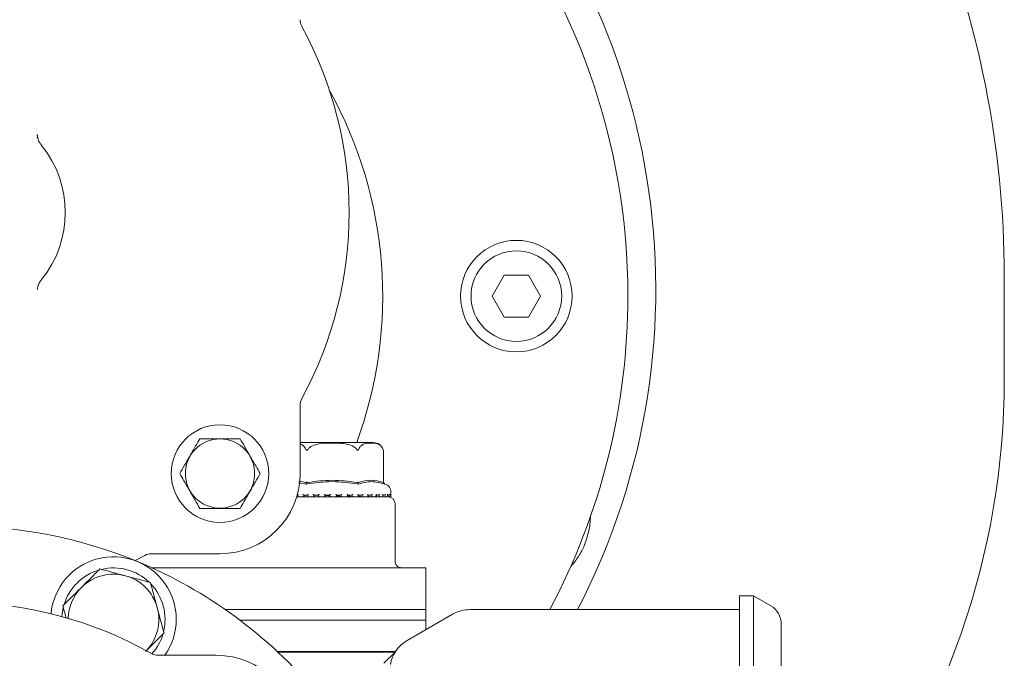
# Model space of a CAD drawing. Units: millimetres. Extents: x 1348 to 3309, y 400 to 2965.
# Drawn here: x 2690 to 2831, y 1028 to 1120 of the extents above; entities that cross this region are included whole.
import ezdxf

# ---------------------------------------------------------------- set-up
doc = ezdxf.new("R2010")
doc.units = ezdxf.units.MM
doc.header["$LTSCALE"] = 15

msp = doc.modelspace()

# ---------------------------------------------------------------- linework, layer by layer
at = {"color": 7, "linetype": 'Continuous', "lineweight": 18}
for p, q in [((2759.11, 1083.21), (2757.38, 1080.21)), ((2762.57, 1083.21), (2759.11, 1083.21)), ((2764.31, 1080.21), (2762.57, 1083.21)), ((2830.84, 1083.06), (2830.84, 1068.21)), ((2692.13, 1081.21), (2692.12, 1081.18)), ((2757.38, 1080.21), (2759.11, 1077.21)), ((2762.57, 1077.21), (2764.31, 1080.21)), ((2759.11, 1077.21), (2762.57, 1077.21)), ((2729.82, 1064.55), (2729.82, 1054.74)), ((2734.43, 1059.21), (2729.82, 1059.21)), ((2740.32, 1059.21), (2734.43, 1059.21)), ((2741.73, 1058.21), (2741.69, 1058.31)), ((2741.77, 1053.52), (2741.77, 1058.09)), ((2730.67, 1053.23), (2729.59, 1053.43)), ((2729.63, 1053.65), (2730.65, 1053.47)), ((2730.73, 1053.44), (2730.76, 1053.52)), ((2738.12, 1053.44), (2738.1, 1053.52)), ((2741.82, 1053.44), (2741.77, 1053.52)), ((2742.16, 1053.15), (2741.94, 1053.23)), ((2729.33, 1051.41), (2734.43, 1051.41)), ((2729.51, 1051.68), (2729.51, 1051.44)), ((2729.53, 1051.42), (2730.33, 1051.42)), ((2730.92, 1051.66), (2730.33, 1051.66)), ((2730.34, 1051.43), (2730.33, 1051.42)), ((2730.49, 1051.43), (2730.49, 1051.66)), ((2730.49, 1051.43), (2730.49, 1051.66)), ((2730.92, 1051.67), (2730.92, 1051.43)), ((2730.92, 1051.42), (2731.82, 1051.42)), ((2731.82, 1051.43), (2731.79, 1051.45)), ((2732.46, 1051.66), (2731.81, 1051.66)), ((2731.82, 1051.43), (2731.82, 1051.42)), ((2731.83, 1051.45), (2731.83, 1051.66)), ((2732.23, 1051.66), (2732.46, 1051.66)), ((2732.46, 1051.67), (2732.46, 1051.43)), ((2732.47, 1051.42), (2733.4, 1051.42)), ((2733.4, 1051.43), (2733.4, 1051.66)), ((2734.07, 1051.66), (2733.4, 1051.66)), ((2733.4, 1051.43), (2733.4, 1051.42)), ((2734.07, 1051.67), (2734.07, 1051.43)), ((2734.07, 1051.42), (2735.04, 1051.42)), ((2734.43, 1051.41), (2742.2, 1051.41)), ((2735.03, 1051.43), (2735.03, 1051.67)), ((2735.7, 1051.66), (2735.03, 1051.66)), ((2735.69, 1051.42), (2735.7, 1051.42)), ((2735.71, 1051.42), (2736.63, 1051.42)), ((2736.63, 1051.43), (2736.63, 1051.67)), ((2737.27, 1051.66), (2736.63, 1051.66)), ((2737.27, 1051.42), (2738.16, 1051.42)), ((2737.27, 1051.42), (2737.27, 1051.42)), ((2738.74, 1051.66), (2738.15, 1051.66)), ((2738.16, 1051.44), (2738.16, 1051.68)), ((2738.73, 1051.42), (2738.74, 1051.42)), ((2738.75, 1051.42), (2739.53, 1051.42)), ((2740.04, 1051.66), (2739.53, 1051.66)), ((2739.55, 1051.45), (2739.55, 1051.69)), ((2739.55, 1051.49), (2740.03, 1051.42)), ((2740.03, 1051.42), (2740.57, 1051.42)), ((2740.03, 1051.42), (2740.04, 1051.42)), ((2740.6, 1051.48), (2741.12, 1051.42)), ((2741.12, 1051.66), (2740.71, 1051.66)), ((2740.74, 1051.46), (2740.74, 1051.7)), ((2741.12, 1051.42), (2741.12, 1051.42)), ((2741.13, 1051.42), (2741.65, 1051.42)), ((2741.95, 1051.66), (2741.64, 1051.66)), ((2741.69, 1051.47), (2741.69, 1051.72)), ((2741.69, 1051.45), (2741.94, 1051.42)), ((2741.94, 1051.42), (2741.95, 1051.42)), ((2741.95, 1051.42), (2742.31, 1051.42)), ((2742.37, 1051.49), (2742.37, 1051.73)), ((2742.49, 1051.66), (2742.37, 1051.66)), ((2742.48, 1051.42), (2742.49, 1051.42)), ((2742.49, 1051.42), (2742.66, 1051.42)), ((2742.7, 1051.42), (2742.72, 1051.42)), ((2742.71, 1051.42), (2742.72, 1051.42)), ((2742.72, 1051.42), (2742.73, 1051.42)), ((2742.75, 1051.51), (2742.75, 1051.75)), ((2742.83, 1051.52), (2742.83, 1052.21)), ((2742.83, 1051.33), (2742.83, 1051.52)), ((2743.43, 1042.1), (2743.43, 1050.41)), ((2771.38, 1047.21), (2771.49, 1048.6)), ((2707.55, 1043), (2706.14, 1042.25)), ((2718.32, 1043.24), (2708.51, 1043.24)), ((2708.55, 1041.21), (2715.83, 1041.21)), ((2715.83, 1041.21), (2721.97, 1041.21)), ((2740.8, 1041.21), (2721.97, 1041.21)), ((2742.74, 1041.21), (2740.8, 1041.21)), ((2744.38, 1041.21), (2742.74, 1041.21)), ((2747.84, 1041.21), (2744.38, 1041.21)), ((2747.84, 1033.71), (2747.84, 1041.21)), ((2768.64, 1041.38), (2769.36, 1042.27)), ((2708.34, 1039.11), (2704.72, 1040.08)), ((2794.84, 1037.21), (2792.84, 1037.21)), ((2792.84, 1037.21), (2792.84, 923.21)), ((2797.34, 1035.77), (2794.84, 1037.21)), ((2794.84, 923.21), (2794.84, 1037.21)), ((2719.1, 1035.21), (2747.84, 1035.21)), ((2751.68, 1034.54), (2745.19, 1030.8)), ((2747.84, 1032.33), (2747.84, 1035.21)), ((2792.84, 1035.21), (2754.18, 1035.21)), ((2721.97, 1033.71), (2721.17, 1033.71)), ((2747.84, 1033.71), (2721.97, 1033.71)), ((2798.84, 1033.17), (2798.84, 927.26)), ((2709.46, 1028.66), (2717.79, 1028.66)), ((2740, 1029.21), (2726.54, 1029.21)), ((2743.43, 1029.11), (2726.64, 1029.11)), ((2743.43, 1029.21), (2740, 1029.21)), ((2741.83, 1027.51), (2743.43, 1029.11)), ((2743.43, 1029.11), (2743.43, 1029.21)), ((2743.51, 1029.21), (2743.43, 1029.21))]:
    msp.add_line(p, q, dxfattribs=at)
at = {"color": 7, "linetype": 'Continuous', "lineweight": 18, "flags": 128}
msp.add_lwpolyline([(2695.84, 1035.53), (2695.68, 1034.63), (2695.65, 1034.22)], dxfattribs=at)
at = {"color": 7, "linetype": 'Continuous', "lineweight": 18}
for centre, radius in [((2760.84, 1080.21), 8), ((2760.84, 1080.21), 6.5), ((2718.32, 1054.74), 7), ((2718.32, 1054.74), 4.97)]:
    msp.add_circle(centre, radius, dxfattribs=at)
for centre, radius, start, end in [((2690.84, 1083.06), 140, 0, 45), ((2680.84, 1080.21), 96, 0, 230.088), ((2680.84, 1081.21), 100, 332.6129, 45.6703), ((2731.82, 1119.88), 2, 180, 208.4891), ((2680.84, 1092.21), 56, 331.5109, 28.4891), ((2680.84, 1080.21), 60.83, 339.8032, 29.0044), ((2680.84, 1092.21), 15.29, 320.9727, 39.0273), ((2680.84, 1080.21), 96, 332.0468, 0), ((2720.84, 1068.21), 110, 321.3178, 0), ((2731.82, 1064.55), 2, 151.5109, 180), ((2740.32, 1057.71), 1.5, 40.6291, 90), ((2718.32, 1054.74), 11.5, 270, 0), ((2741.83, 1052.21), 1, 0, 70.71), ((2742.43, 1050.41), 1, 0, 87.2831), ((2742.73, 1051.52), 0.1, 270, 0), ((2680.84, 980.21), 67, 67.5, 112.5), ((2703.04, 1033.8), 9, 325.1825, 174.7161), ((2708.51, 1041.24), 2, 90, 118.4891), ((2703.04, 1033.8), 7.4, 46.4474, 103.5526), ((2680.84, 980.21), 67, 39.9255, 67.5), ((2703.04, 1033.8), 7.4, 106.4474, 163.5526), ((2703.04, 1033.8), 6.5, 75, 135), ((2703.04, 1033.8), 6.5, 15, 75), ((2703.04, 1033.8), 6.5, 135, 178.5033), ((2703.04, 1033.8), 7.4, 346.4474, 43.5526), ((2680.84, 980.21), 56, 60.4313, 119.5687), ((2703.04, 1033.8), 6.5, 316.4967, 15), ((2795.84, 1033.17), 3, 0, 60), ((2754.18, 1030.21), 5, 90, 120), ((2703.04, 1033.8), 7.4, 318.2867, 343.5526), ((2747.69, 1026.47), 5, 120, 169.9256), ((2709.46, 1030.66), 2, 240.4313, 270), ((2717.79, 1017.16), 11.5, 360, 90)]:
    msp.add_arc(centre, radius, start, end, dxfattribs=at)
for points, knots in [([(2692.1, 1103.39), (2692.11, 1103.35), (2692.13, 1103.23), (2692.14, 1103.05), (2692.1, 1102.95), (2692.09, 1102.94)], [0, 0, 0, 0, 0.346101, 0.902779, 1, 1, 1, 1]), ([(2692.73, 1101.85), (2692.7, 1101.88), (2692.57, 1102.03), (2692.38, 1102.34), (2692.22, 1102.71), (2692.15, 1103.06), (2692.13, 1103.18), (2692.13, 1103.25)], [0, 0, 0, 0, 0.060601, 0.255682, 0.458988, 0.678367, 1, 1, 1, 1]), ([(2692.12, 1081.18), (2692.12, 1081.18), (2692.13, 1081.21), (2692.15, 1081.38), (2692.22, 1081.7), (2692.38, 1082.09), (2692.56, 1082.39), (2692.69, 1082.54), (2692.73, 1082.58)], [0, 0, 0, 0, 0.012292, 0.289034, 0.55196, 0.737283, 0.930435, 1, 1, 1, 1]), ([(2715.43, 1059.74), (2715.23, 1059.4), (2714.83, 1058.7), (2714.09, 1057.41), (2713.28, 1056.02), (2712.77, 1055.13), (2712.55, 1054.74)], [0, 0, 0, 0, 0.2164582, 0.4403159, 0.7519057, 1, 1, 1, 1]), ([(2721.21, 1059.74), (2720.87, 1059.74), (2719.93, 1059.74), (2718.19, 1059.74), (2716.55, 1059.74), (2715.68, 1059.74), (2715.43, 1059.74)], [0, 0, 0, 0, 0.18404, 0.51619, 0.863688, 1, 1, 1, 1]), ([(2724.09, 1054.74), (2723.89, 1055.08), (2723.49, 1055.78), (2722.75, 1057.07), (2721.94, 1058.46), (2721.43, 1059.34), (2721.21, 1059.74)], [0, 0, 0, 0, 0.2164582, 0.4403159, 0.7519057, 1, 1, 1, 1]), ([(2729.82, 1058.98), (2729.87, 1058.97), (2730.06, 1058.93), (2730.31, 1058.74), (2730.54, 1058.46), (2730.62, 1058.28), (2730.65, 1058.21)], [0, 0, 0, 0, 0.161814, 0.605006, 0.868502, 1, 1, 1, 1]), ([(2730.65, 1058.21), (2730.66, 1058.18), (2730.67, 1058.14), (2730.71, 1058.1), (2730.74, 1058.09), (2730.76, 1058.08), (2730.79, 1058.09), (2730.84, 1058.13), (2730.88, 1058.18), (2730.91, 1058.21)], [0, 0, 0, 0, 0.271763, 0.363692, 0.456516, 0.520494, 0.584415, 0.688645, 1, 1, 1, 1]), ([(2730.91, 1058.21), (2730.95, 1058.26), (2731.11, 1058.46), (2731.63, 1058.78), (2732.78, 1059.09), (2734.48, 1059.15), (2736.19, 1059.09), (2737.33, 1058.74), (2737.78, 1058.42), (2737.9, 1058.27), (2737.95, 1058.21)], [0, 0, 0, 0, 0.0271416, 0.1005956, 0.2405448, 0.5000721, 0.7810291, 0.9224397, 0.9712765, 1, 1, 1, 1]), ([(2737.95, 1058.21), (2737.97, 1058.18), (2738, 1058.14), (2738.05, 1058.1), (2738.08, 1058.09), (2738.11, 1058.08), (2738.13, 1058.09), (2738.18, 1058.13), (2738.19, 1058.18), (2738.21, 1058.21)], [0, 0, 0, 0, 0.271743, 0.363717, 0.456512, 0.520524, 0.584399, 0.688679, 1, 1, 1, 1]), ([(2738.21, 1058.21), (2738.26, 1058.32), (2738.39, 1058.6), (2738.89, 1059.02), (2739.58, 1059.13), (2740.38, 1059.13), (2740.97, 1059.01), (2741.4, 1058.74), (2741.62, 1058.46), (2741.7, 1058.28), (2741.73, 1058.21)], [0, 0, 0, 0, 0.056154, 0.152, 0.423984, 0.61065, 0.790911, 0.901467, 0.967197, 1, 1, 1, 1]), ([(2741.73, 1058.21), (2741.74, 1058.18), (2741.75, 1058.14), (2741.77, 1058.1), (2741.77, 1058.09), (2741.77, 1058.09), (2741.77, 1058.09)], [0, 0, 0, 0, 0.543362, 0.72714, 0.912751, 1, 1, 1, 1]), ([(2712.55, 1054.74), (2712.74, 1054.4), (2713.15, 1053.7), (2713.89, 1052.41), (2714.69, 1051.02), (2715.2, 1050.13), (2715.43, 1049.74)], [0, 0, 0, 0, 0.216459, 0.440315, 0.751906, 1, 1, 1, 1]), ([(2721.21, 1049.74), (2721.4, 1050.08), (2721.81, 1050.78), (2722.55, 1052.07), (2723.35, 1053.46), (2723.86, 1054.34), (2724.09, 1054.74)], [0, 0, 0, 0, 0.216459, 0.4403154, 0.751905, 1, 1, 1, 1]), ([(2730.91, 1053.47), (2732.07, 1053.62), (2734.42, 1053.93), (2736.77, 1053.62), (2737.95, 1053.47)], [0, 0, 0, 0, 0.49704, 1, 1, 1, 1]), ([(2738.21, 1053.47), (2738.8, 1053.62), (2739.97, 1053.93), (2741.14, 1053.62), (2741.73, 1053.47)], [0, 0, 0, 0, 0.50001, 1, 1, 1, 1]), ([(2730.76, 1053.52), (2730.74, 1053.51), (2730.71, 1053.48), (2730.67, 1053.46), (2730.65, 1053.47), (2730.65, 1053.47)], [0, 0, 0, 0, 0.389022, 0.696351, 1, 1, 1, 1]), ([(2738.18, 1053.23), (2736.92, 1053.4), (2734.42, 1053.76), (2731.92, 1053.4), (2730.67, 1053.23)], [0, 0, 0, 0, 0.5031407, 1, 1, 1, 1]), ([(2730.73, 1053.44), (2730.72, 1053.4), (2730.7, 1053.33), (2730.68, 1053.26), (2730.67, 1053.23)], [0, 0, 0, 0, 0.4998927, 1, 1, 1, 1]), ([(2730.91, 1053.47), (2730.89, 1053.47), (2730.85, 1053.46), (2730.8, 1053.48), (2730.77, 1053.51), (2730.76, 1053.52)], [0, 0, 0, 0, 0.305249, 0.609355, 1, 1, 1, 1]), ([(2738.1, 1053.52), (2738.08, 1053.51), (2738.05, 1053.48), (2738, 1053.46), (2737.97, 1053.47), (2737.95, 1053.47)], [0, 0, 0, 0, 0.389079, 0.696197, 1, 1, 1, 1]), ([(2738.21, 1053.47), (2738.2, 1053.47), (2738.18, 1053.46), (2738.14, 1053.48), (2738.11, 1053.51), (2738.1, 1053.52)], [0, 0, 0, 0, 0.305283, 0.609396, 1, 1, 1, 1]), ([(2738.18, 1053.23), (2738.17, 1053.26), (2738.15, 1053.33), (2738.13, 1053.4), (2738.12, 1053.44)], [0, 0, 0, 0, 0.500122, 1, 1, 1, 1]), ([(2741.94, 1053.23), (2741.31, 1053.4), (2740.05, 1053.76), (2738.8, 1053.4), (2738.18, 1053.23)], [0, 0, 0, 0, 0.500001, 1, 1, 1, 1]), ([(2741.77, 1053.52), (2741.77, 1053.51), (2741.77, 1053.48), (2741.75, 1053.46), (2741.74, 1053.47), (2741.73, 1053.47)], [0, 0, 0, 0, 0.388971, 0.696339, 1, 1, 1, 1]), ([(2741.94, 1053.23), (2741.92, 1053.26), (2741.88, 1053.33), (2741.84, 1053.4), (2741.82, 1053.44)], [0, 0, 0, 0, 0.500063, 1, 1, 1, 1]), ([(2729.53, 1051.42), (2729.52, 1051.42), (2729.51, 1051.43), (2729.5, 1051.44), (2729.51, 1051.46), (2729.52, 1051.49), (2729.54, 1051.51), (2729.55, 1051.52), (2729.55, 1051.52)], [0, 0, 0, 0, 0.135146, 0.269724, 0.455222, 0.711649, 0.989551, 1, 1, 1, 1]), ([(2729.51, 1051.68), (2729.51, 1051.69), (2729.51, 1051.7), (2729.52, 1051.73), (2729.54, 1051.75), (2729.55, 1051.76), (2729.55, 1051.76)], [0, 0, 0, 0, 0.195531, 0.611466, 0.983684, 1, 1, 1, 1]), ([(2730.33, 1051.66), (2730.32, 1051.67), (2730.31, 1051.67), (2730.29, 1051.68), (2730.26, 1051.7), (2730.22, 1051.73), (2730.2, 1051.75), (2730.19, 1051.76), (2730.19, 1051.76)], [0, 0, 0, 0, 0.139821, 0.278931, 0.475133, 0.746571, 0.989529, 1, 1, 1, 1]), ([(2730.33, 1051.42), (2730.33, 1051.42), (2730.32, 1051.42), (2730.3, 1051.43), (2730.27, 1051.45), (2730.23, 1051.48), (2730.21, 1051.51), (2730.19, 1051.52), (2730.19, 1051.52)], [0, 0, 0, 0, 0.127363, 0.254358, 0.420849, 0.649555, 0.990037, 1, 1, 1, 1]), ([(2730.92, 1051.67), (2730.92, 1051.68), (2730.92, 1051.68), (2730.92, 1051.7), (2730.94, 1051.73), (2730.96, 1051.75), (2730.97, 1051.76), (2730.97, 1051.76)], [0, 0, 0, 0, 0.061387, 0.316723, 0.669979, 0.986181, 1, 1, 1, 1]), ([(2730.93, 1051.42), (2730.92, 1051.42), (2730.92, 1051.43), (2730.91, 1051.44), (2730.92, 1051.46), (2730.94, 1051.49), (2730.96, 1051.51), (2730.97, 1051.52), (2730.97, 1051.52)], [0, 0, 0, 0, 0.135241, 0.269827, 0.455245, 0.711626, 0.989581, 1, 1, 1, 1]), ([(2731.81, 1051.66), (2731.81, 1051.67), (2731.8, 1051.67), (2731.78, 1051.68), (2731.76, 1051.7), (2731.72, 1051.73), (2731.7, 1051.75), (2731.69, 1051.76), (2731.69, 1051.76)], [0, 0, 0, 0, 0.139773, 0.279026, 0.475101, 0.746493, 0.989447, 1, 1, 1, 1]), ([(2731.82, 1051.42), (2731.81, 1051.42), (2731.81, 1051.42), (2731.79, 1051.43), (2731.77, 1051.45), (2731.73, 1051.48), (2731.7, 1051.51), (2731.69, 1051.52), (2731.69, 1051.52)], [0, 0, 0, 0, 0.127347, 0.254394, 0.420899, 0.649532, 0.989959, 1, 1, 1, 1]), ([(2732.46, 1051.67), (2732.46, 1051.67), (2732.46, 1051.67), (2732.46, 1051.68), (2732.48, 1051.7), (2732.5, 1051.73), (2732.52, 1051.75), (2732.53, 1051.76), (2732.54, 1051.76)], [0, 0, 0, 0, 0.019133, 0.177667, 0.401515, 0.710935, 0.987903, 1, 1, 1, 1]), ([(2732.46, 1051.42), (2732.46, 1051.42), (2732.46, 1051.43), (2732.46, 1051.44), (2732.47, 1051.46), (2732.5, 1051.49), (2732.52, 1051.51), (2732.53, 1051.52), (2732.54, 1051.52)], [0, 0, 0, 0, 0.1353, 0.269946, 0.455305, 0.711725, 0.989589, 1, 1, 1, 1]), ([(2733.4, 1051.66), (2733.4, 1051.67), (2733.4, 1051.67), (2733.38, 1051.68), (2733.36, 1051.7), (2733.32, 1051.73), (2733.3, 1051.75), (2733.29, 1051.76), (2733.29, 1051.76)], [0, 0, 0, 0, 0.1398361, 0.2789409, 0.4752501, 0.7465249, 0.9893802, 1, 1, 1, 1]), ([(2733.4, 1051.42), (2733.4, 1051.42), (2733.4, 1051.42), (2733.39, 1051.43), (2733.37, 1051.45), (2733.33, 1051.48), (2733.31, 1051.51), (2733.29, 1051.52), (2733.29, 1051.52)], [0, 0, 0, 0, 0.127431, 0.254396, 0.420889, 0.649572, 0.989894, 1, 1, 1, 1]), ([(2733.4, 1051.61), (2733.51, 1051.6), (2733.83, 1051.57), (2734.05, 1051.51), (2734.06, 1051.46), (2734.06, 1051.44)], [0, 0, 0, 0, 0.237296, 0.740259, 1, 1, 1, 1]), ([(2734.07, 1051.66), (2734.07, 1051.67), (2734.07, 1051.67), (2734.08, 1051.68), (2734.1, 1051.7), (2734.13, 1051.73), (2734.16, 1051.75), (2734.17, 1051.76), (2734.17, 1051.76)], [0, 0, 0, 0, 0.139806, 0.279036, 0.475204, 0.746543, 0.989529, 1, 1, 1, 1]), ([(2734.07, 1051.42), (2734.07, 1051.42), (2734.07, 1051.43), (2734.08, 1051.44), (2734.1, 1051.46), (2734.13, 1051.49), (2734.15, 1051.51), (2734.17, 1051.52), (2734.17, 1051.52)], [0, 0, 0, 0, 0.135158, 0.269873, 0.455247, 0.711695, 0.989724, 1, 1, 1, 1]), ([(2735.03, 1051.66), (2735.03, 1051.67), (2735.03, 1051.67), (2735.02, 1051.68), (2735, 1051.7), (2734.97, 1051.73), (2734.95, 1051.75), (2734.93, 1051.76), (2734.93, 1051.76)], [0, 0, 0, 0, 0.1397867, 0.2789419, 0.4751247, 0.7465455, 0.9894108, 1, 1, 1, 1]), ([(2735.03, 1051.42), (2735.03, 1051.42), (2735.03, 1051.42), (2735.02, 1051.43), (2735.01, 1051.45), (2734.98, 1051.48), (2734.95, 1051.51), (2734.93, 1051.52), (2734.93, 1051.52)], [0, 0, 0, 0, 0.127295, 0.254404, 0.420916, 0.649507, 0.989924, 1, 1, 1, 1]), ([(2735.03, 1051.57), (2735.22, 1051.55), (2735.54, 1051.5), (2735.65, 1051.45), (2735.69, 1051.42)], [0, 0, 0, 0, 0.57192, 1, 1, 1, 1]), ([(2735.7, 1051.66), (2735.7, 1051.67), (2735.7, 1051.67), (2735.72, 1051.68), (2735.74, 1051.7), (2735.78, 1051.73), (2735.8, 1051.75), (2735.81, 1051.76), (2735.81, 1051.76)], [0, 0, 0, 0, 0.13972, 0.278969, 0.475163, 0.746471, 0.989474, 1, 1, 1, 1]), ([(2735.7, 1051.42), (2735.7, 1051.42), (2735.7, 1051.43), (2735.72, 1051.44), (2735.74, 1051.46), (2735.77, 1051.49), (2735.8, 1051.51), (2735.81, 1051.52), (2735.81, 1051.52)], [0, 0, 0, 0, 0.135214, 0.26981, 0.455237, 0.711649, 0.98967, 1, 1, 1, 1]), ([(2736.56, 1051.76), (2736.56, 1051.76), (2736.57, 1051.75), (2736.59, 1051.73), (2736.62, 1051.7), (2736.63, 1051.68), (2736.64, 1051.67), (2736.63, 1051.67), (2736.63, 1051.67)], [0, 0, 0, 0, 0.012222, 0.29426, 0.609287, 0.837024, 0.998526, 1, 1, 1, 1]), ([(2736.63, 1051.42), (2736.63, 1051.42), (2736.64, 1051.42), (2736.63, 1051.43), (2736.63, 1051.45), (2736.6, 1051.48), (2736.58, 1051.51), (2736.56, 1051.52), (2736.56, 1051.52)], [0, 0, 0, 0, 0.127282, 0.254378, 0.420947, 0.64955, 0.989982, 1, 1, 1, 1]), ([(2736.63, 1051.53), (2736.75, 1051.52), (2737.04, 1051.49), (2737.18, 1051.45), (2737.27, 1051.42)], [0, 0, 0, 0, 0.404044, 1, 1, 1, 1]), ([(2737.4, 1051.76), (2737.4, 1051.76), (2737.39, 1051.75), (2737.37, 1051.73), (2737.33, 1051.7), (2737.3, 1051.68), (2737.28, 1051.67), (2737.28, 1051.67), (2737.27, 1051.66)], [0, 0, 0, 0, 0.010591, 0.253487, 0.524793, 0.721085, 0.86025, 1, 1, 1, 1]), ([(2737.4, 1051.52), (2737.4, 1051.52), (2737.39, 1051.51), (2737.36, 1051.49), (2737.33, 1051.46), (2737.3, 1051.44), (2737.28, 1051.43), (2737.27, 1051.42), (2737.27, 1051.42)], [0, 0, 0, 0, 0.010394, 0.2883, 0.544706, 0.730136, 0.864845, 1, 1, 1, 1]), ([(2738.1, 1051.76), (2738.1, 1051.76), (2738.11, 1051.75), (2738.13, 1051.73), (2738.15, 1051.7), (2738.16, 1051.68), (2738.16, 1051.68), (2738.16, 1051.68)], [0, 0, 0, 0, 0.014051, 0.337212, 0.698175, 0.959242, 1, 1, 1, 1]), ([(2738.1, 1051.52), (2738.1, 1051.52), (2738.12, 1051.51), (2738.14, 1051.48), (2738.16, 1051.45), (2738.16, 1051.43), (2738.16, 1051.42), (2738.15, 1051.42), (2738.15, 1051.42)], [0, 0, 0, 0, 0.0100508, 0.3504339, 0.5791351, 0.7456375, 0.8726377, 1, 1, 1, 1]), ([(2738.16, 1051.51), (2738.21, 1051.5), (2738.46, 1051.48), (2738.61, 1051.45), (2738.73, 1051.42)], [0, 0, 0, 0, 0.200765, 1, 1, 1, 1]), ([(2738.88, 1051.76), (2738.88, 1051.76), (2738.87, 1051.75), (2738.84, 1051.73), (2738.81, 1051.7), (2738.78, 1051.68), (2738.75, 1051.67), (2738.74, 1051.67), (2738.74, 1051.66)], [0, 0, 0, 0, 0.010583, 0.253479, 0.524795, 0.720967, 0.860194, 1, 1, 1, 1]), ([(2738.88, 1051.52), (2738.88, 1051.52), (2738.86, 1051.51), (2738.84, 1051.49), (2738.8, 1051.46), (2738.77, 1051.44), (2738.75, 1051.43), (2738.74, 1051.42), (2738.74, 1051.42)], [0, 0, 0, 0, 0.010385, 0.288288, 0.544689, 0.730102, 0.864835, 1, 1, 1, 1]), ([(2739.51, 1051.76), (2739.51, 1051.76), (2739.52, 1051.75), (2739.53, 1051.73), (2739.55, 1051.7), (2739.55, 1051.69), (2739.55, 1051.69)], [0, 0, 0, 0, 0.016648, 0.399666, 0.827716, 1, 1, 1, 1]), ([(2739.51, 1051.52), (2739.51, 1051.52), (2739.52, 1051.51), (2739.54, 1051.48), (2739.55, 1051.45), (2739.55, 1051.43), (2739.54, 1051.42), (2739.52, 1051.42), (2739.52, 1051.42)], [0, 0, 0, 0, 0.010045, 0.350481, 0.579098, 0.745675, 0.872601, 1, 1, 1, 1]), ([(2740.18, 1051.76), (2740.18, 1051.76), (2740.17, 1051.75), (2740.15, 1051.73), (2740.12, 1051.7), (2740.09, 1051.68), (2740.06, 1051.67), (2740.05, 1051.67), (2740.04, 1051.66)], [0, 0, 0, 0, 0.010517, 0.253551, 0.524934, 0.721127, 0.86026, 1, 1, 1, 1]), ([(2740.18, 1051.52), (2740.18, 1051.52), (2740.17, 1051.51), (2740.15, 1051.49), (2740.11, 1051.46), (2740.08, 1051.44), (2740.06, 1051.43), (2740.04, 1051.42), (2740.04, 1051.42)], [0, 0, 0, 0, 0.0103199, 0.288353, 0.5447908, 0.7302366, 0.8648166, 1, 1, 1, 1]), ([(2740.71, 1051.76), (2740.71, 1051.76), (2740.72, 1051.75), (2740.74, 1051.73), (2740.74, 1051.71), (2740.74, 1051.7)], [0, 0, 0, 0, 0.020541, 0.494722, 1, 1, 1, 1]), ([(2740.71, 1051.52), (2740.71, 1051.52), (2740.73, 1051.51), (2740.74, 1051.48), (2740.74, 1051.46), (2740.74, 1051.46)], [0, 0, 0, 0, 0.020632, 0.722006, 1, 1, 1, 1]), ([(2741.26, 1051.76), (2741.26, 1051.76), (2741.26, 1051.75), (2741.24, 1051.73), (2741.21, 1051.7), (2741.18, 1051.68), (2741.15, 1051.67), (2741.13, 1051.67), (2741.12, 1051.66)], [0, 0, 0, 0, 0.010579, 0.253503, 0.524916, 0.721, 0.860177, 1, 1, 1, 1]), ([(2741.26, 1051.52), (2741.26, 1051.52), (2741.26, 1051.51), (2741.24, 1051.49), (2741.2, 1051.46), (2741.17, 1051.44), (2741.14, 1051.43), (2741.13, 1051.42), (2741.12, 1051.42)], [0, 0, 0, 0, 0.010383, 0.28835, 0.54476, 0.730114, 0.864863, 1, 1, 1, 1]), ([(2741.68, 1051.52), (2741.68, 1051.52), (2741.69, 1051.51), (2741.7, 1051.48), (2741.69, 1051.45), (2741.68, 1051.43), (2741.66, 1051.42), (2741.64, 1051.42), (2741.64, 1051.42)], [0, 0, 0, 0, 0.010106, 0.350412, 0.579088, 0.745674, 0.872653, 1, 1, 1, 1]), ([(2741.68, 1051.76), (2741.68, 1051.76), (2741.69, 1051.75), (2741.69, 1051.74), (2741.69, 1051.72), (2741.69, 1051.72)], [0, 0, 0, 0, 0.028113, 0.671157, 1, 1, 1, 1]), ([(2742.08, 1051.76), (2742.08, 1051.76), (2742.08, 1051.75), (2742.07, 1051.73), (2742.04, 1051.7), (2742.01, 1051.68), (2741.98, 1051.67), (2741.96, 1051.67), (2741.95, 1051.66)], [0, 0, 0, 0, 0.0105164, 0.2534552, 0.5247647, 0.7210693, 0.8601977, 1, 1, 1, 1]), ([(2742.08, 1051.52), (2742.08, 1051.52), (2742.08, 1051.51), (2742.06, 1051.49), (2742.03, 1051.46), (2742, 1051.44), (2741.97, 1051.43), (2741.96, 1051.42), (2741.95, 1051.42)], [0, 0, 0, 0, 0.010321, 0.288324, 0.544766, 0.730199, 0.864797, 1, 1, 1, 1]), ([(2742.37, 1051.52), (2742.37, 1051.52), (2742.37, 1051.51), (2742.38, 1051.48), (2742.36, 1051.45), (2742.34, 1051.43), (2742.32, 1051.42), (2742.3, 1051.42), (2742.3, 1051.42)], [0, 0, 0, 0, 0.0100075, 0.3503552, 0.5791186, 0.7456372, 0.8726944, 1, 1, 1, 1]), ([(2742.37, 1051.76), (2742.37, 1051.76), (2742.37, 1051.75), (2742.37, 1051.74), (2742.37, 1051.73)], [0, 0, 0, 0, 0.043331, 1, 1, 1, 1]), ([(2742.61, 1051.76), (2742.61, 1051.76), (2742.61, 1051.75), (2742.6, 1051.73), (2742.58, 1051.7), (2742.55, 1051.68), (2742.52, 1051.67), (2742.5, 1051.67), (2742.49, 1051.66)], [0, 0, 0, 0, 0.010608, 0.25347, 0.524789, 0.720953, 0.860132, 1, 1, 1, 1]), ([(2742.61, 1051.52), (2742.61, 1051.52), (2742.61, 1051.51), (2742.6, 1051.49), (2742.57, 1051.46), (2742.54, 1051.44), (2742.51, 1051.43), (2742.5, 1051.42), (2742.49, 1051.42)], [0, 0, 0, 0, 0.010412, 0.288413, 0.544786, 0.730169, 0.864834, 1, 1, 1, 1]), ([(2742.75, 1051.52), (2742.75, 1051.52), (2742.75, 1051.51), (2742.75, 1051.48), (2742.73, 1051.45), (2742.7, 1051.43), (2742.68, 1051.42), (2742.66, 1051.42), (2742.65, 1051.42)], [0, 0, 0, 0, 0.010001, 0.350429, 0.579111, 0.745605, 0.872569, 1, 1, 1, 1]), ([(2742.82, 1051.52), (2742.82, 1051.52), (2742.82, 1051.51), (2742.82, 1051.49), (2742.8, 1051.46), (2742.77, 1051.44), (2742.74, 1051.43), (2742.72, 1051.42), (2742.72, 1051.42)], [0, 0, 0, 0, 0.010386, 0.288339, 0.544645, 0.73017, 0.864723, 1, 1, 1, 1]), ([(2742.75, 1051.76), (2742.75, 1051.76), (2742.75, 1051.76), (2742.75, 1051.76), (2742.75, 1051.75)], [0, 0, 0, 0, 0.105898, 1, 1, 1, 1]), ([(2742.82, 1051.76), (2742.82, 1051.76), (2742.82, 1051.75), (2742.82, 1051.73), (2742.8, 1051.7), (2742.77, 1051.68), (2742.76, 1051.67), (2742.75, 1051.67)], [0, 0, 0, 0, 0.012723, 0.304627, 0.630889, 0.866713, 1, 1, 1, 1]), ([(2715.43, 1049.74), (2715.68, 1049.74), (2716.55, 1049.74), (2718.19, 1049.74), (2719.93, 1049.74), (2720.87, 1049.74), (2721.21, 1049.74)], [0, 0, 0, 0, 0.136312, 0.48381, 0.81596, 1, 1, 1, 1]), ([(2769.36, 1042.27), (2769.71, 1042.79), (2770.71, 1044.28), (2771.11, 1046.05), (2771.38, 1047.21)], [0, 0, 0, 0, 0.342747, 1, 1, 1, 1]), ([(2744.33, 1041.23), (2744.27, 1041.23), (2744.09, 1041.23), (2743.79, 1041.39), (2743.54, 1041.67), (2743.44, 1041.94), (2743.43, 1042.07), (2743.43, 1042.11)], [0, 0, 0, 0, 0.127641, 0.387272, 0.648011, 0.862582, 1, 1, 1, 1]), ([(2701.09, 1041.05), (2700.87, 1040.83), (2700.01, 1039.96), (2699.11, 1039.06), (2698.44, 1038.4)], [0, 0, 0, 0, 0.257551, 1, 1, 1, 1]), ([(2704.72, 1040.08), (2704.64, 1040.1), (2703.42, 1040.43), (2702.22, 1040.75), (2701.09, 1041.05)], [0, 0, 0, 0, 0.063051, 1, 1, 1, 1]), ([(2698.44, 1038.4), (2698.2, 1038.15), (2697.3, 1037.26), (2696.43, 1036.38), (2695.79, 1035.74)], [0, 0, 0, 0, 0.268636, 1, 1, 1, 1]), ([(2709.32, 1035.48), (2709.09, 1036.32), (2708.76, 1037.55), (2708.45, 1038.73), (2708.34, 1039.11)], [0, 0, 0, 0, 0.682471, 1, 1, 1, 1]), ([(2695.79, 1035.74), (2695.89, 1035.37), (2696.04, 1034.81), (2696.19, 1034.23), (2696.24, 1034.04)], [0, 0, 0, 0, 0.669047, 1, 1, 1, 1]), ([(2710.29, 1031.86), (2710.07, 1032.67), (2709.75, 1033.87), (2709.42, 1035.09), (2709.32, 1035.48)], [0, 0, 0, 0, 0.6833143, 1, 1, 1, 1]), ([(2707.63, 1029.2), (2708.3, 1029.87), (2709.2, 1030.77), (2710.06, 1031.63), (2710.29, 1031.86)], [0, 0, 0, 0, 0.742445, 1, 1, 1, 1])]:
    msp.add_open_spline(points, degree=3, knots=knots, dxfattribs=at)

doc.saveas('drawing.dxf')
